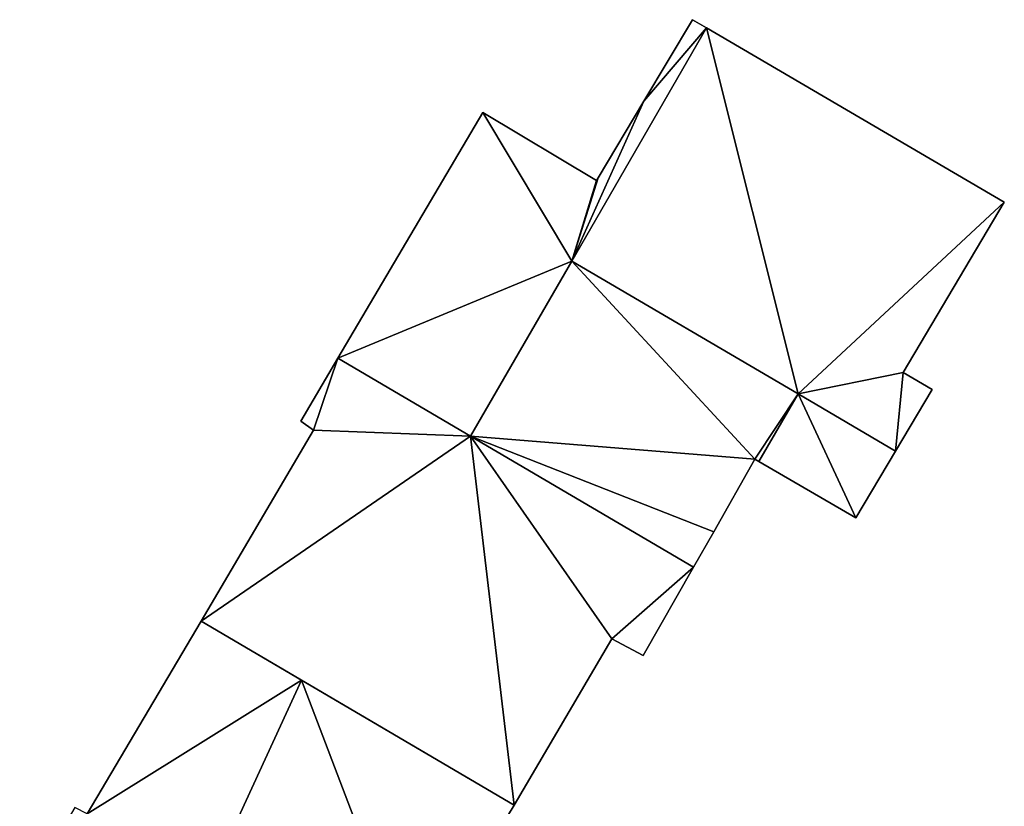
# Model space of a CAD drawing. Units: metres. Extents: x 69370 to 70010, y 349997 to 350515.
# Drawn here: x 69890 to 69921, y 350294 to 350319 of the extents above; entities that cross this region are included whole.
import ezdxf

# ---------------------------------------------------------------- set-up
doc = ezdxf.new("R2010")
doc.units = ezdxf.units.M
for name, color, linetype in [('FacadeFaces', 253, 'Continuous'), ('FloorBoundary', 4, 'Continuous'), ('FloorFaces', 253, 'Continuous'), ('OuterEaves', 4, 'Continuous'), ('RoofFaces', 24, 'Continuous')]:
    doc.layers.add(name, color=color, linetype=linetype)

msp = doc.modelspace()

# ---------------------------------------------------------------- linework, layer by layer
at = {"layer": 'FacadeFaces'}
for points in [[(69911.176, 350319.493, 329.15), (69909.627, 350316.895, 312.12), (69909.627, 350316.895, 329.15), (69911.176, 350319.493, 329.15)], [(69911.176, 350319.493, 312.12), (69909.627, 350316.895, 312.12), (69911.176, 350319.493, 329.15), (69911.176, 350319.493, 312.12)], [(69911.625, 350319.23, 329.15), (69911.176, 350319.493, 312.12), (69911.176, 350319.493, 329.15), (69911.625, 350319.23, 329.15)], [(69911.625, 350319.23, 312.12), (69911.176, 350319.493, 312.12), (69911.625, 350319.23, 329.15), (69911.625, 350319.23, 312.12)], [(69921.11, 350313.684, 329.15), (69911.625, 350319.23, 312.12), (69911.625, 350319.23, 329.15), (69921.11, 350313.684, 329.15)], [(69921.11, 350313.684, 312.12), (69911.625, 350319.23, 312.12), (69921.11, 350313.684, 329.15), (69921.11, 350313.684, 312.12)], [(69909.627, 350316.895, 329.15), (69908.175, 350314.46, 312.12), (69908.175, 350314.46, 329.15), (69909.627, 350316.895, 329.15)], [(69909.627, 350316.895, 312.12), (69908.175, 350314.46, 312.12), (69909.627, 350316.895, 329.15), (69909.627, 350316.895, 312.12)], [(69904.505, 350316.541, 329.15), (69899.89, 350308.718, 312.12), (69899.89, 350308.718, 329.15), (69904.505, 350316.541, 329.15)], [(69904.505, 350316.541, 312.12), (69899.89, 350308.718, 312.12), (69904.505, 350316.541, 329.15), (69904.505, 350316.541, 312.12)], [(69908.127, 350314.379, 329.15), (69904.505, 350316.541, 312.12), (69904.505, 350316.541, 329.15), (69908.127, 350314.379, 329.15)], [(69908.127, 350314.379, 312.12), (69904.505, 350316.541, 312.12), (69908.127, 350314.379, 329.15), (69908.127, 350314.379, 312.12)], [(69908.175, 350314.46, 329.15), (69908.127, 350314.379, 312.12), (69908.127, 350314.379, 329.15), (69908.175, 350314.46, 329.15)], [(69908.175, 350314.46, 312.12), (69908.127, 350314.379, 312.12), (69908.175, 350314.46, 329.15), (69908.175, 350314.46, 312.12)], [(69917.89, 350308.26, 329.15), (69921.11, 350313.684, 312.12), (69921.11, 350313.684, 329.15), (69917.89, 350308.26, 329.15)], [(69917.89, 350308.26, 312.12), (69921.11, 350313.684, 312.12), (69917.89, 350308.26, 329.15), (69917.89, 350308.26, 312.12)], [(69904.115, 350306.237, 329.15), (69907.336, 350311.81, 312.12), (69907.336, 350311.81, 329.15), (69904.115, 350306.237, 329.15)], [(69904.115, 350306.237, 312.12), (69907.336, 350311.81, 312.12), (69904.115, 350306.237, 329.15), (69904.115, 350306.237, 312.12)], [(69907.336, 350311.81, 331.04), (69904.115, 350306.237, 312.12), (69904.115, 350306.237, 331.04), (69907.336, 350311.81, 331.04)], [(69907.336, 350311.81, 312.12), (69904.115, 350306.237, 312.12), (69907.336, 350311.81, 331.04), (69907.336, 350311.81, 312.12)], [(69907.336, 350311.81, 329.15), (69914.54, 350307.579, 312.12), (69914.54, 350307.579, 329.15), (69907.336, 350311.81, 329.15)], [(69907.336, 350311.81, 312.12), (69914.54, 350307.579, 312.12), (69907.336, 350311.81, 329.15), (69907.336, 350311.81, 312.12)], [(69914.54, 350307.579, 331.04), (69907.336, 350311.81, 312.12), (69907.336, 350311.81, 331.04), (69914.54, 350307.579, 331.04)], [(69914.54, 350307.579, 312.12), (69907.336, 350311.81, 312.12), (69914.54, 350307.579, 331.04), (69914.54, 350307.579, 312.12)], [(69899.89, 350308.718, 329.15), (69898.706, 350306.712, 312.12), (69898.706, 350306.712, 329.15), (69899.89, 350308.718, 329.15)], [(69899.89, 350308.718, 312.12), (69898.706, 350306.712, 312.12), (69899.89, 350308.718, 329.15), (69899.89, 350308.718, 312.12)], [(69918.814, 350307.725, 329.15), (69917.89, 350308.26, 312.12), (69917.89, 350308.26, 329.15), (69918.814, 350307.725, 329.15)], [(69918.814, 350307.725, 312.12), (69917.89, 350308.26, 312.12), (69918.814, 350307.725, 329.15), (69918.814, 350307.725, 312.12)], [(69917.643, 350305.757, 329.15), (69918.814, 350307.725, 312.12), (69918.814, 350307.725, 329.15), (69917.643, 350305.757, 329.15)], [(69917.643, 350305.757, 312.12), (69918.814, 350307.725, 312.12), (69917.643, 350305.757, 329.15), (69917.643, 350305.757, 312.12)], [(69914.54, 350307.579, 329.15), (69913.296, 350305.427, 312.12), (69913.296, 350305.427, 329.15), (69914.54, 350307.579, 329.15)], [(69914.54, 350307.579, 312.12), (69913.296, 350305.427, 312.12), (69914.54, 350307.579, 329.15), (69914.54, 350307.579, 312.12)], [(69913.296, 350305.427, 331.04), (69914.54, 350307.579, 312.12), (69914.54, 350307.579, 331.04), (69913.296, 350305.427, 331.04)], [(69913.296, 350305.427, 312.12), (69914.54, 350307.579, 312.12), (69913.296, 350305.427, 331.04), (69913.296, 350305.427, 312.12)], [(69898.706, 350306.712, 329.15), (69899.111, 350306.429, 312.12), (69899.111, 350306.429, 329.15), (69898.706, 350306.712, 329.15)], [(69898.706, 350306.712, 312.12), (69899.111, 350306.429, 312.12), (69898.706, 350306.712, 329.15), (69898.706, 350306.712, 312.12)], [(69899.111, 350306.429, 329.15), (69895.532, 350300.343, 312.12), (69895.532, 350300.343, 329.15), (69899.111, 350306.429, 329.15)], [(69899.111, 350306.429, 312.12), (69895.532, 350300.343, 312.12), (69899.111, 350306.429, 329.15), (69899.111, 350306.429, 312.12)], [(69911.215, 350302.067, 329.15), (69904.115, 350306.237, 312.12), (69904.115, 350306.237, 329.15), (69911.215, 350302.067, 329.15)], [(69911.215, 350302.067, 312.12), (69904.115, 350306.237, 312.12), (69911.215, 350302.067, 329.15), (69911.215, 350302.067, 312.12)], [(69904.115, 350306.237, 331.04), (69911.215, 350302.067, 312.12), (69911.215, 350302.067, 331.04), (69904.115, 350306.237, 331.04)], [(69904.115, 350306.237, 312.12), (69911.215, 350302.067, 312.12), (69904.115, 350306.237, 331.04), (69904.115, 350306.237, 312.12)], [(69916.383, 350303.639, 329.15), (69917.643, 350305.757, 312.12), (69917.643, 350305.757, 329.15), (69916.383, 350303.639, 329.15)], [(69916.383, 350303.639, 312.12), (69917.643, 350305.757, 312.12), (69916.383, 350303.639, 329.15), (69916.383, 350303.639, 312.12)], [(69911.857, 350303.195, 331.04), (69913.17, 350305.5, 312.12), (69913.17, 350305.5, 331.04), (69911.857, 350303.195, 331.04)], [(69911.857, 350303.195, 312.12), (69913.17, 350305.5, 312.12), (69911.857, 350303.195, 331.04), (69911.857, 350303.195, 312.12)], [(69913.17, 350305.5, 331.04), (69913.296, 350305.427, 312.12), (69913.296, 350305.427, 331.04), (69913.17, 350305.5, 331.04)], [(69913.17, 350305.5, 312.12), (69913.296, 350305.427, 312.12), (69913.17, 350305.5, 331.04), (69913.17, 350305.5, 312.12)], [(69913.296, 350305.427, 329.15), (69913.296, 350305.427, 312.12), (69916.383, 350303.639, 329.15), (69913.296, 350305.427, 329.15)], [(69916.383, 350303.639, 329.15), (69913.296, 350305.427, 312.12), (69916.383, 350303.639, 312.12), (69916.383, 350303.639, 329.15)], [(69911.215, 350302.067, 331.04), (69911.215, 350302.067, 312.12), (69911.857, 350303.195, 331.04), (69911.215, 350302.067, 331.04)], [(69911.857, 350303.195, 331.04), (69911.215, 350302.067, 312.12), (69911.857, 350303.195, 312.12), (69911.857, 350303.195, 331.04)], [(69909.614, 350299.257, 329.15), (69911.215, 350302.067, 312.12), (69911.215, 350302.067, 329.15), (69909.614, 350299.257, 329.15)], [(69909.614, 350299.257, 312.12), (69911.215, 350302.067, 312.12), (69909.614, 350299.257, 329.15), (69909.614, 350299.257, 312.12)], [(69895.532, 350300.343, 329.17), (69891.903, 350294.211, 312.2), (69891.903, 350294.211, 329.17), (69895.532, 350300.343, 329.17)], [(69895.532, 350300.343, 312.2), (69891.903, 350294.211, 312.2), (69895.532, 350300.343, 329.17), (69895.532, 350300.343, 312.2)], [(69895.532, 350300.343, 329.15), (69905.498, 350294.49, 312.12), (69905.498, 350294.49, 329.15), (69895.532, 350300.343, 329.15)], [(69895.532, 350300.343, 312.12), (69905.498, 350294.49, 312.12), (69895.532, 350300.343, 329.15), (69895.532, 350300.343, 312.12)], [(69898.73, 350298.465, 329.17), (69895.532, 350300.343, 312.2), (69895.532, 350300.343, 329.17), (69898.73, 350298.465, 329.17)], [(69898.73, 350298.465, 312.2), (69895.532, 350300.343, 312.2), (69898.73, 350298.465, 329.17), (69898.73, 350298.465, 312.2)], [(69905.498, 350294.49, 329.15), (69908.614, 350299.79, 312.12), (69908.614, 350299.79, 329.15), (69905.498, 350294.49, 329.15)], [(69905.498, 350294.49, 312.12), (69908.614, 350299.79, 312.12), (69905.498, 350294.49, 329.15), (69905.498, 350294.49, 312.12)], [(69908.614, 350299.79, 329.15), (69909.614, 350299.257, 312.12), (69909.614, 350299.257, 329.15), (69908.614, 350299.79, 329.15)], [(69908.614, 350299.79, 312.12), (69909.614, 350299.257, 312.12), (69908.614, 350299.79, 329.15), (69908.614, 350299.79, 312.12)], [(69905.498, 350294.49, 329.17), (69898.73, 350298.465, 312.2), (69898.73, 350298.465, 329.17), (69905.498, 350294.49, 329.17)], [(69905.498, 350294.49, 312.2), (69898.73, 350298.465, 312.2), (69905.498, 350294.49, 329.17), (69905.498, 350294.49, 312.2)], [(69902.273, 350289.159, 329.17), (69905.498, 350294.49, 312.2), (69905.498, 350294.49, 329.17), (69902.273, 350289.159, 329.17)], [(69902.273, 350289.159, 312.2), (69905.498, 350294.49, 312.2), (69902.273, 350289.159, 329.17), (69902.273, 350289.159, 312.2)]]:
    msp.add_3dface(points, dxfattribs=at)
at = {"layer": 'FloorBoundary'}
for points in [[(69916.383, 350303.639, 312.12), (69917.643, 350305.757, 312.12), (69918.814, 350307.725, 312.12), (69917.89, 350308.26, 312.12), (69921.11, 350313.684, 312.12), (69911.625, 350319.23, 312.12), (69911.176, 350319.493, 312.12), (69909.627, 350316.895, 312.12), (69908.175, 350314.46, 312.12), (69908.127, 350314.379, 312.12), (69904.505, 350316.541, 312.12), (69899.89, 350308.718, 312.12), (69898.706, 350306.712, 312.12), (69899.111, 350306.429, 312.12), (69895.532, 350300.343, 312.12), (69905.498, 350294.49, 312.12), (69908.614, 350299.79, 312.12), (69909.614, 350299.257, 312.12), (69911.215, 350302.067, 312.12), (69904.115, 350306.237, 312.12), (69907.336, 350311.81, 312.12), (69914.54, 350307.579, 312.12), (69913.296, 350305.427, 312.12), (69916.383, 350303.639, 312.12)], [(69911.857, 350303.195, 312.12), (69913.17, 350305.5, 312.12), (69913.296, 350305.427, 312.12), (69914.54, 350307.579, 312.12), (69907.336, 350311.81, 312.12), (69904.115, 350306.237, 312.12), (69911.215, 350302.067, 312.12), (69911.857, 350303.195, 312.12)], [(69885.447, 350274.184, 312.2), (69894.778, 350268.635, 312.2), (69897.424, 350273.164, 312.2), (69898.433, 350272.663, 312.2), (69900.355, 350275.99, 312.2), (69902.948, 350280.478, 312.2), (69899.719, 350282.305, 312.2), (69897.158, 350277.891, 312.2), (69890.05, 350282.118, 312.2), (69895.625, 350291.729, 312.2), (69902.682, 350287.584, 312.2), (69903.271, 350288.594, 312.2), (69902.273, 350289.159, 312.2), (69905.498, 350294.49, 312.2), (69898.73, 350298.465, 312.2), (69895.532, 350300.343, 312.2), (69891.903, 350294.211, 312.2), (69891.507, 350294.419, 312.2)]]:
    msp.add_polyline3d(points, dxfattribs=at)
at = {"layer": 'FloorFaces'}
for points in [[(69911.625, 350319.23, 312.12), (69907.336, 350311.81, 312.12), (69909.627, 350316.895, 312.12), (69911.625, 350319.23, 312.12)], [(69911.625, 350319.23, 312.12), (69914.54, 350307.579, 312.12), (69907.336, 350311.81, 312.12), (69911.625, 350319.23, 312.12)], [(69911.625, 350319.23, 312.12), (69909.627, 350316.895, 312.12), (69911.176, 350319.493, 312.12), (69911.625, 350319.23, 312.12)], [(69921.11, 350313.684, 312.12), (69914.54, 350307.579, 312.12), (69911.625, 350319.23, 312.12), (69921.11, 350313.684, 312.12)], [(69909.627, 350316.895, 312.12), (69907.336, 350311.81, 312.12), (69908.175, 350314.46, 312.12), (69909.627, 350316.895, 312.12)], [(69904.505, 350316.541, 312.12), (69907.336, 350311.81, 312.12), (69899.89, 350308.718, 312.12), (69904.505, 350316.541, 312.12)], [(69908.127, 350314.379, 312.12), (69907.336, 350311.81, 312.12), (69904.505, 350316.541, 312.12), (69908.127, 350314.379, 312.12)], [(69908.175, 350314.46, 312.12), (69907.336, 350311.81, 312.12), (69908.127, 350314.379, 312.12), (69908.175, 350314.46, 312.12)], [(69917.89, 350308.26, 312.12), (69914.54, 350307.579, 312.12), (69921.11, 350313.684, 312.12), (69917.89, 350308.26, 312.12)], [(69899.89, 350308.718, 312.12), (69907.336, 350311.81, 312.12), (69904.115, 350306.237, 312.12), (69899.89, 350308.718, 312.12)], [(69913.17, 350305.5, 312.12), (69904.115, 350306.237, 312.12), (69907.336, 350311.81, 312.12), (69913.17, 350305.5, 312.12)], [(69913.17, 350305.5, 312.12), (69907.336, 350311.81, 312.12), (69914.54, 350307.579, 312.12), (69913.17, 350305.5, 312.12)], [(69899.89, 350308.718, 312.12), (69899.111, 350306.429, 312.12), (69898.706, 350306.712, 312.12), (69899.89, 350308.718, 312.12)], [(69899.89, 350308.718, 312.12), (69904.115, 350306.237, 312.12), (69899.111, 350306.429, 312.12), (69899.89, 350308.718, 312.12)], [(69917.643, 350305.757, 312.12), (69914.54, 350307.579, 312.12), (69917.89, 350308.26, 312.12), (69917.643, 350305.757, 312.12)], [(69917.643, 350305.757, 312.12), (69917.89, 350308.26, 312.12), (69918.814, 350307.725, 312.12), (69917.643, 350305.757, 312.12)], [(69913.17, 350305.5, 312.12), (69914.54, 350307.579, 312.12), (69913.296, 350305.427, 312.12), (69913.17, 350305.5, 312.12)], [(69916.383, 350303.639, 312.12), (69913.296, 350305.427, 312.12), (69914.54, 350307.579, 312.12), (69916.383, 350303.639, 312.12)], [(69916.383, 350303.639, 312.12), (69914.54, 350307.579, 312.12), (69917.643, 350305.757, 312.12), (69916.383, 350303.639, 312.12)], [(69899.111, 350306.429, 312.12), (69904.115, 350306.237, 312.12), (69895.532, 350300.343, 312.12), (69899.111, 350306.429, 312.12)], [(69895.532, 350300.343, 312.12), (69904.115, 350306.237, 312.12), (69905.498, 350294.49, 312.12), (69895.532, 350300.343, 312.12)], [(69905.498, 350294.49, 312.12), (69904.115, 350306.237, 312.12), (69908.614, 350299.79, 312.12), (69905.498, 350294.49, 312.12)], [(69908.614, 350299.79, 312.12), (69904.115, 350306.237, 312.12), (69911.215, 350302.067, 312.12), (69908.614, 350299.79, 312.12)], [(69911.857, 350303.195, 312.12), (69904.115, 350306.237, 312.12), (69913.17, 350305.5, 312.12), (69911.857, 350303.195, 312.12)], [(69911.857, 350303.195, 312.12), (69911.215, 350302.067, 312.12), (69904.115, 350306.237, 312.12), (69911.857, 350303.195, 312.12)], [(69908.614, 350299.79, 312.12), (69911.215, 350302.067, 312.12), (69909.614, 350299.257, 312.12), (69908.614, 350299.79, 312.12)], [(69898.73, 350298.465, 312.2), (69891.903, 350294.211, 312.2), (69895.532, 350300.343, 312.2), (69898.73, 350298.465, 312.2)], [(69895.625, 350291.729, 312.2), (69891.903, 350294.211, 312.2), (69898.73, 350298.465, 312.2), (69895.625, 350291.729, 312.2)], [(69895.625, 350291.729, 312.2), (69898.73, 350298.465, 312.2), (69902.273, 350289.159, 312.2), (69895.625, 350291.729, 312.2)], [(69902.273, 350289.159, 312.2), (69898.73, 350298.465, 312.2), (69905.498, 350294.49, 312.2), (69902.273, 350289.159, 312.2)]]:
    msp.add_3dface(points, dxfattribs=at)
at = {"layer": 'OuterEaves'}
for points in [[(69918.814, 350307.725, 329.15), (69917.89, 350308.26, 329.15), (69921.11, 350313.684, 329.15), (69911.625, 350319.23, 329.15), (69911.176, 350319.493, 329.15), (69909.627, 350316.895, 329.15), (69908.175, 350314.46, 329.15), (69908.127, 350314.379, 329.15), (69904.505, 350316.541, 329.15), (69899.89, 350308.718, 329.15), (69898.706, 350306.712, 329.15), (69899.111, 350306.429, 329.15), (69895.532, 350300.343, 329.15), (69905.498, 350294.49, 329.15), (69908.614, 350299.79, 329.15), (69909.614, 350299.257, 329.15), (69911.215, 350302.067, 329.15), (69904.115, 350306.237, 329.15), (69907.336, 350311.81, 329.15), (69914.54, 350307.579, 329.15), (69913.296, 350305.427, 329.15), (69916.383, 350303.639, 329.15), (69917.643, 350305.757, 329.15), (69918.814, 350307.725, 329.15)], [(69913.296, 350305.427, 331.04), (69914.54, 350307.579, 331.04), (69907.336, 350311.81, 331.04), (69904.115, 350306.237, 331.04), (69911.215, 350302.067, 331.04), (69911.857, 350303.195, 331.04), (69913.17, 350305.5, 331.04), (69913.296, 350305.427, 331.04)], [(69885.447, 350274.184, 329.17), (69894.778, 350268.635, 329.17), (69897.424, 350273.164, 329.17), (69898.433, 350272.663, 329.17), (69900.355, 350275.99, 329.17), (69902.948, 350280.478, 329.17), (69899.719, 350282.305, 329.17), (69897.158, 350277.891, 329.17), (69890.05, 350282.118, 329.17), (69895.625, 350291.729, 329.17), (69902.682, 350287.584, 329.17), (69903.271, 350288.594, 329.17), (69902.273, 350289.159, 329.17), (69905.498, 350294.49, 329.17), (69898.73, 350298.465, 329.17), (69895.532, 350300.343, 329.17), (69891.903, 350294.211, 329.17), (69891.507, 350294.419, 329.17), (69885.784, 350284.656, 329.17)]]:
    msp.add_polyline3d(points, dxfattribs=at)
at = {"layer": 'RoofFaces'}
for points in [[(69909.627, 350316.895, 329.15), (69907.336, 350311.81, 329.15), (69911.625, 350319.23, 329.15), (69909.627, 350316.895, 329.15)], [(69907.336, 350311.81, 329.15), (69914.54, 350307.579, 329.15), (69911.625, 350319.23, 329.15), (69907.336, 350311.81, 329.15)], [(69911.176, 350319.493, 329.15), (69909.627, 350316.895, 329.15), (69911.625, 350319.23, 329.15), (69911.176, 350319.493, 329.15)], [(69911.625, 350319.23, 329.15), (69914.54, 350307.579, 329.15), (69921.11, 350313.684, 329.15), (69911.625, 350319.23, 329.15)], [(69908.175, 350314.46, 329.15), (69907.336, 350311.81, 329.15), (69909.627, 350316.895, 329.15), (69908.175, 350314.46, 329.15)], [(69899.89, 350308.718, 329.15), (69907.336, 350311.81, 329.15), (69904.505, 350316.541, 329.15), (69899.89, 350308.718, 329.15)], [(69904.505, 350316.541, 329.15), (69907.336, 350311.81, 329.15), (69908.127, 350314.379, 329.15), (69904.505, 350316.541, 329.15)], [(69908.127, 350314.379, 329.15), (69907.336, 350311.81, 329.15), (69908.175, 350314.46, 329.15), (69908.127, 350314.379, 329.15)], [(69921.11, 350313.684, 329.15), (69914.54, 350307.579, 329.15), (69917.89, 350308.26, 329.15), (69921.11, 350313.684, 329.15)], [(69904.115, 350306.237, 329.15), (69907.336, 350311.81, 329.15), (69899.89, 350308.718, 329.15), (69904.115, 350306.237, 329.15)], [(69904.115, 350306.237, 331.04), (69913.17, 350305.5, 331.04), (69907.336, 350311.81, 331.04), (69904.115, 350306.237, 331.04)], [(69907.336, 350311.81, 331.04), (69913.17, 350305.5, 331.04), (69914.54, 350307.579, 331.04), (69907.336, 350311.81, 331.04)], [(69898.706, 350306.712, 329.15), (69899.111, 350306.429, 329.15), (69899.89, 350308.718, 329.15), (69898.706, 350306.712, 329.15)], [(69899.111, 350306.429, 329.15), (69904.115, 350306.237, 329.15), (69899.89, 350308.718, 329.15), (69899.111, 350306.429, 329.15)], [(69914.54, 350307.579, 329.15), (69917.643, 350305.757, 329.15), (69917.89, 350308.26, 329.15), (69914.54, 350307.579, 329.15)], [(69917.89, 350308.26, 329.15), (69917.643, 350305.757, 329.15), (69918.814, 350307.725, 329.15), (69917.89, 350308.26, 329.15)], [(69914.54, 350307.579, 331.04), (69913.17, 350305.5, 331.04), (69913.296, 350305.427, 331.04), (69914.54, 350307.579, 331.04)], [(69913.296, 350305.427, 329.15), (69916.383, 350303.639, 329.15), (69914.54, 350307.579, 329.15), (69913.296, 350305.427, 329.15)], [(69916.383, 350303.639, 329.15), (69917.643, 350305.757, 329.15), (69914.54, 350307.579, 329.15), (69916.383, 350303.639, 329.15)], [(69895.532, 350300.343, 329.15), (69904.115, 350306.237, 329.15), (69899.111, 350306.429, 329.15), (69895.532, 350300.343, 329.15)], [(69905.498, 350294.49, 329.15), (69904.115, 350306.237, 329.15), (69895.532, 350300.343, 329.15), (69905.498, 350294.49, 329.15)], [(69908.614, 350299.79, 329.15), (69904.115, 350306.237, 329.15), (69905.498, 350294.49, 329.15), (69908.614, 350299.79, 329.15)], [(69911.215, 350302.067, 329.15), (69904.115, 350306.237, 329.15), (69908.614, 350299.79, 329.15), (69911.215, 350302.067, 329.15)], [(69911.215, 350302.067, 331.04), (69911.857, 350303.195, 331.04), (69904.115, 350306.237, 331.04), (69911.215, 350302.067, 331.04)], [(69911.857, 350303.195, 331.04), (69913.17, 350305.5, 331.04), (69904.115, 350306.237, 331.04), (69911.857, 350303.195, 331.04)], [(69909.614, 350299.257, 329.15), (69911.215, 350302.067, 329.15), (69908.614, 350299.79, 329.15), (69909.614, 350299.257, 329.15)], [(69895.532, 350300.343, 329.17), (69891.903, 350294.211, 329.17), (69898.73, 350298.465, 329.17), (69895.532, 350300.343, 329.17)], [(69898.73, 350298.465, 329.17), (69891.903, 350294.211, 329.17), (69895.625, 350291.729, 329.17), (69898.73, 350298.465, 329.17)], [(69902.273, 350289.159, 329.17), (69898.73, 350298.465, 329.17), (69895.625, 350291.729, 329.17), (69902.273, 350289.159, 329.17)], [(69905.498, 350294.49, 329.17), (69898.73, 350298.465, 329.17), (69902.273, 350289.159, 329.17), (69905.498, 350294.49, 329.17)]]:
    msp.add_3dface(points, dxfattribs=at)

doc.saveas('drawing.dxf')
